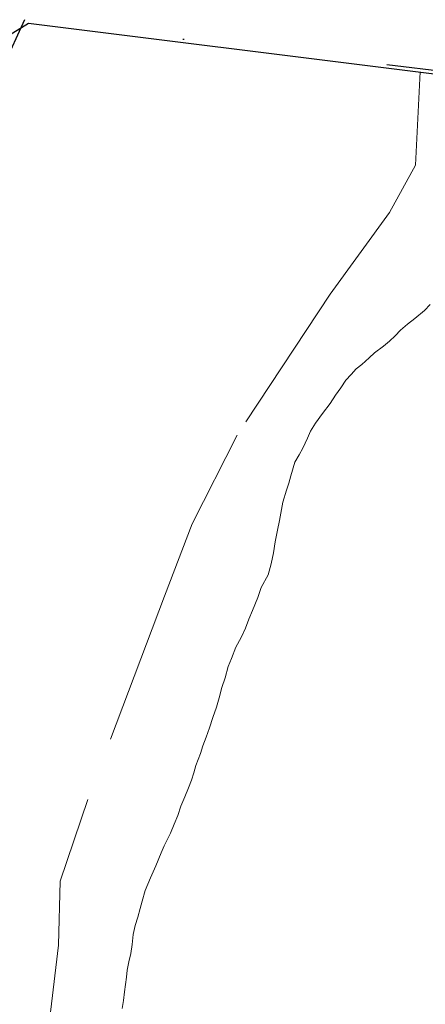
# Model space of a CAD drawing. Units: feet. Extents: x 3561 to 6106, y 46 to 2546.
# Drawn here: x 4543 to 4572, y 2191 to 2262 of the extents above; entities that cross this region are included whole.
import ezdxf

# ---------------------------------------------------------------- set-up
doc = ezdxf.new("R2010")
doc.units = ezdxf.units.FT
doc.header["$MEASUREMENT"] = 0
doc.linetypes.add('DGN Style 4', pattern=[58.857797358206305, 29.41051710591195, -14.70525855295598, 0.03676314638238994, -14.70525855295598])
doc.linetypes.add('DGN Style 5', pattern=[25.734202467672958, 11.02894391471698, -14.70525855295598])
doc.layers.get('0').update_dxf_attribs({"lineweight": 0})
for name, color, linetype, lineweight in [('Level 10', 7, 'Continuous', 0), ('Level 19', 7, 'Continuous', 0), ('Level 8', 7, 'Continuous', 0)]:
    doc.layers.add(name, color=color, linetype=linetype, lineweight=lineweight)

msp = doc.modelspace()

# ---------------------------------------------------------------- linework, layer by layer
for points, knots in [([(4684.360997177893, 2229.395055593457, 38.60933760647815), (4683.234739079722, 2227.39676632965, 38.52434260948466), (4682.108480981551, 2225.398477066308, 38.43934761249027), (4680.98222288338, 2223.400187802501, 38.35435261549632), (4679.849311021855, 2221.390092946589, 38.26885548085185), (4678.716345726512, 2219.380030423403, 38.1828660922212), (4677.583459972637, 2217.369854750577, 38.09936762451507), (4675.40766269376, 2213.5091523421, 37.93900216999911), (4673.365086857928, 2209.570701555815, 37.89871844645431), (4671.263930852641, 2205.666595477611, 37.8109745960209), (4669.183035639464, 2201.800135476515, 37.72407683217629), (4667.138829231611, 2197.913639690727, 37.68798061926627), (4665.058584102429, 2194.046195802744, 37.5893976425521), (4664.248750784202, 2192.540611257777, 37.55101957929985), (4663.363528648857, 2191.079490059055, 37.47037508460703), (4662.454553408432, 2189.632180642802, 37.38129472667019), (4661.073013272719, 2187.432433104608, 37.24590260120662), (4659.610666086199, 2185.292997724377, 37.08048678469929), (4658.097603417467, 2183.182570595294, 36.94301086845819), (4656.578762702877, 2181.064084220212, 36.80500996263974), (4655.010284356191, 2178.988244539127, 36.67702968657333), (4653.397428155295, 2176.937058120966, 36.56945767862616), (4652.567193802097, 2175.88118877029, 36.51408387878443), (4651.715243547922, 2174.846371030901, 36.48638822534899), (4650.816014665528, 2173.846088983584, 36.47540600345546), (4649.19300762983, 2172.040692345705, 36.45558432762918), (4647.518800810678, 2170.290994640905, 36.45238413385646), (4645.770494421246, 2168.611309989821, 36.47556308555674), (4643.059995710151, 2166.007199457381, 36.5114987310988), (4640.278977800626, 2163.482951559592, 36.58912355847853), (4637.567005889374, 2160.882423240691, 36.62441547766223), (4636.171692009782, 2159.544447266962, 36.64257322644589), (4634.792114771204, 2158.191860477906, 36.64872034912871), (4633.41806773562, 2156.830425911117, 36.64928279598193), (4632.002924820292, 2155.428272686433, 36.64986206485621), (4630.659543372109, 2153.965375009459, 36.61914293791953), (4629.359994068858, 2152.448579932097, 36.56945767862616), (4628.345137002063, 2151.264069118071, 36.53065696795925), (4627.410268814536, 2150.02050437266, 36.476061952282), (4626.582783809747, 2148.706694441382, 36.36500835379222), (4625.420598915196, 2146.861476645805, 36.20903596286625), (4624.341984212049, 2144.971390420105, 36.04646500814401), (4623.188541628886, 2143.123787443154, 35.88953267486936), (4622.66826113197, 2142.290393732022, 35.81874559492591), (4622.140533398255, 2141.462935391348, 35.7481036455345), (4621.602152143838, 2140.63969740551, 35.67882538041844), (4621.119141339092, 2139.901126293465, 35.61667211950082), (4620.572163087432, 2139.211824196391, 35.58071269533859), (4620.003320035059, 2138.528997078072, 35.54951771470023), (4619.650733983144, 2138.105760270264, 35.53018212640511), (4619.267535401159, 2137.716712667141, 35.51631137479414), (4618.833562458633, 2137.375468492042, 35.51579207716013), (4617.873067975277, 2136.620206778869, 35.51464273704339), (4616.870671480545, 2135.951283217873, 35.51974061018818), (4615.840419346467, 2135.309715480078, 35.53100369214921), (4614.000744455028, 2134.164096830878, 35.55111567095427), (4612.065449365531, 2133.197462978773, 35.58890572338855), (4610.226021413226, 2132.046844697092, 35.60625194867218), (4609.14486164914, 2131.370546292048, 35.61644753193029), (4608.125342529733, 2130.623596583027, 35.61414212342747), (4607.158154634642, 2129.775725672953, 35.60808651348309), (4606.176984350896, 2128.915597309824, 35.60194335913017), (4605.299210521276, 2127.972214561887, 35.59454593847595), (4604.545793485129, 2126.91806245828, 35.54951771470023), (4601.77689135191, 2123.043921221048, 35.3840333429702), (4599.10023923323, 2119.150185567793, 35.19179941642339), (4596.643601015327, 2115.094561414327, 35.02159933168745), (4594.240906300722, 2111.12799171498, 34.85513654483979), (4591.834107012139, 2107.167493259069, 34.66018180082646), (4589.476567216683, 2103.173412133008, 34.52957775077418), (4587.798293542466, 2100.330125576816, 34.43660399085211), (4586.126858150586, 2097.483556031715, 34.35734102825874), (4584.467788130045, 2094.628315637354, 34.27400193011481), (4583.622384495684, 2093.1733857207, 34.23153526168225), (4582.795723738731, 2091.70885638753, 34.18894118705491), (4581.994429942453, 2090.228631579783, 34.14665473788072), (4581.189337918186, 2088.741390330251, 34.10416784590511), (4580.418358719442, 2087.236483979039, 34.06239117990621), (4579.695891340496, 2085.708261007909, 34.0196077688111), (4578.263913945993, 2082.679223555606, 33.93480826183445), (4576.832579468144, 2079.649974487722, 33.84848665192378), (4575.402932342724, 2076.619834223296, 33.76294274218269), (4573.983306816081, 2073.610934759956, 33.67799848163456), (4572.565878876951, 2070.601550783962, 33.59222899459989), (4571.144266058109, 2067.593089350965, 33.50963778684824), (4569.585288153961, 2064.293931635562, 33.4190661021676), (4568.020709300414, 2060.995986226015, 33.47473826792252), (4566.45901053492, 2057.697415666189, 33.47588148749257), (4564.880342110409, 2054.363002330996, 33.47703712946229), (4563.304580993368, 2051.027295807842, 33.52634615178287), (4561.728568273713, 2047.69150472898, 33.50963778684824), (4561.321953871986, 2046.830864026677, 33.50532699561647), (4560.975590415881, 2045.947110807057, 33.48726820617053), (4560.644129142747, 2045.0502626081, 33.46706463240314), (4560.078259966453, 2043.519167446531, 33.43257318325782), (4559.641397130792, 2041.954816822894, 33.39660926638253), (4559.343155404087, 2040.353512133006, 33.35343475442578), (4558.916655704728, 2038.063571096398, 33.29169317126325), (4558.55041986343, 2035.771384239662, 33.21450294952972), (4558.339438357041, 2033.45778271649, 33.14964887422131), (4558.136550426949, 2031.232934520114, 33.08728270136764), (4557.936775076552, 2029.008164402563, 33.01143601791391), (4557.733515605447, 2026.782964547165, 32.99966780488516), (4557.403022075887, 2023.164859325159, 32.98053305934313), (4557.067238260759, 2019.547322763596, 33.01034298337292), (4556.738005864783, 2015.92815138353, 33.02596895078811), (4556.569545344217, 2014.076305994298, 33.03396439302439), (4556.49276459578, 2012.21797566954, 33.05124612877732), (4556.420739297522, 2010.35978718102, 33.05660225231809), (4556.348338508047, 2008.491911357269, 33.06198629905707), (4556.289454347687, 2006.621187091805, 33.03976616398727), (4556.351080570603, 2004.753952459898, 32.99966780488516), (4556.450967120589, 2001.72745469911, 32.93467458339437), (4556.569575406495, 1998.701355734374, 32.85875159484446), (4556.692196778837, 1995.675961764995, 32.76769016141547), (4556.812561583705, 1992.706243292894, 32.67830450663227), (4556.952503369888, 1989.738951725885, 32.59345436936978), (4557.066885746899, 1986.768044700846, 32.4896978229222), (4557.160969184944, 1984.324371522292, 32.40435449595115), (4557.167831965256, 1981.880286567844, 32.31899395924147), (4557.185275906697, 1979.436360059306, 32.23361367744216), (4557.202564578271, 1977.014187139925, 32.14899337251806), (4557.164302203804, 1974.591761799064, 32.06434187371478), (4557.09743266122, 1972.169521794654, 31.97972784095935), (4557.061457081232, 1970.866365144495, 31.93420578729006), (4556.968164474471, 1969.567018035799, 31.89136713295504), (4556.83420834213, 1968.268351617735, 31.84962353123051), (4556.628340091323, 1966.272517764475, 31.78547057221936), (4556.342533289571, 1964.293498883024, 31.73006072542846), (4555.995416406658, 1962.317511197645, 31.66809253983063), (4555.644295924809, 1960.318732738495, 31.60540962159819), (4555.258028690354, 1958.333311229013, 31.54122642882117), (4554.798434253084, 1956.358013816178, 31.46975785899626), (4554.353979835287, 1954.447786906268, 31.40064361604373), (4553.875741548371, 1952.549860900734, 31.32005320131798), (4553.343121803831, 1950.664298219141, 31.23606827902522), (4552.51931415603, 1947.747881820891, 31.10616806037676), (4551.563077475177, 1944.873565747403, 30.96661566954565), (4550.730589895044, 1941.959824166261, 30.83731893148665), (4549.877172150882, 1938.972826129757, 30.70477145193563), (4549.073076342349, 1935.976078645792, 30.57602741136752), (4548.354543202557, 1932.950395242777, 30.44981789507033), (4547.783397823339, 1930.545349464286, 30.34949686871203), (4547.299771450227, 1928.115998355206, 30.26246298721712), (4546.925985943759, 1925.682105988264, 30.16949126849254), (4546.554148770752, 1923.260900131892, 30.07700415899858), (4546.252794685075, 1920.806442942005, 30.02715759279731), (4545.893325201236, 1918.384370958433, 29.93984791310736), (4545.736333227833, 1917.326573627535, 29.90171694640803), (4545.485050867894, 1916.314670203254, 29.45561982203462), (4545.388135077083, 1915.244921609294, 29.42987793114428), (4545.133138150675, 1912.430286333431, 29.36214796675056), (4544.998226844356, 1909.612439491786, 29.73429129572917), (4544.823306318256, 1906.793879981618, 29.674884167613), (4544.584283424309, 1902.942415171303, 29.59370636647536), (4544.297753595514, 1899.09442727128, 29.50970646125579), (4544.120609468198, 1895.239156725351, 29.42987793114428), (4543.931601739023, 1891.125693061389, 29.3447031673915), (4543.803415119532, 1887.010967916343, 29.2595270171958), (4543.663394528208, 1882.896161613986, 29.17435514780498), (4543.523876862484, 1878.796134864911, 29.08948919857419), (4543.384938290459, 1874.695878572762, 29.00516207681124), (4543.2519811854, 1870.595940389205, 28.91990794918143), (4543.1612346482, 1867.797630417626, 28.86171988273479), (4543.087992829736, 1864.999932629056, 28.7466109182523), (4543.009551071213, 1862.201708437875, 28.66180943938587), (4542.929909148603, 1859.360671231989, 28.57571049228743), (4542.899129473022, 1856.518077649176, 28.48909970766458), (4542.869974217145, 1853.676326423883, 28.40993796721834), (4542.85803766991, 1852.512875902001, 28.37752810409704), (4542.917911106721, 1851.350261335727, 28.3725932933392), (4543.032494000858, 1850.187980275601, 28.36694431662061), (4543.224723092979, 1848.238088585436, 28.35746735520472), (4543.544013424311, 1846.313229154795, 28.34919597435026), (4543.985538200359, 1844.407029582653, 28.35917610414235), (4544.612841390423, 1841.698766905349, 28.3733555287045), (4545.35693690076, 1839.029786068015, 28.40068517290961), (4545.987709245994, 1836.327350707259, 28.41590612177304), (4546.279372620163, 1835.077769266441, 28.42294414957819), (4546.556790127885, 1833.828221950214, 28.42824499208591), (4546.811658628518, 1832.567547712009, 28.43093754088004), (4547.052592214546, 1831.375800734386, 28.43348287478857), (4547.217922871467, 1830.174850584939, 28.42705425885235), (4547.305891878321, 1828.962721262593, 28.40993796721834), (4547.469631424407, 1826.70654590847, 28.37807886223338), (4547.52346032951, 1824.449993056711, 28.33411886610422), (4547.495753707481, 1822.193874304183, 28.28500316888658), (4547.451846451033, 1818.618556282017, 28.2071685082447), (4547.246101825382, 1815.043290077243, 28.10924561918334), (4547.206393758184, 1811.467957742978, 28.03304318195494), (4547.185538379941, 1809.590130050667, 27.99302031598068), (4547.188450305606, 1807.710274107754, 27.96007360176843), (4547.275844513904, 1805.832145688124, 27.93783883452936), (4547.363547466113, 1803.947382266168, 27.91552551688885), (4547.526695809327, 1802.06512639951, 27.89996798525549), (4547.804883939098, 1800.200106877368, 27.89996798525538), (4548.398292488419, 1796.221797197592, 27.89996798525504), (4548.991701037856, 1792.243487517349, 27.89996798525481), (4549.585109587177, 1788.265177837107, 27.89996798525492), (4550.172503715381, 1784.327189837117, 27.89996798525504), (4550.759897843702, 1780.389201837592, 27.89996798525549), (4551.347291972023, 1776.451213837601, 27.89996798525538)], [0, 0, 0, 0, 0.01388482926401681, 0.01388482926401681, 0.01388482926401681, 0.02785168800968247, 0.02785168800968247, 0.02785168800968247, 0.05467615212790058, 0.05467615212790058, 0.05467615212790058, 0.0812419563031848, 0.0812419563031848, 0.0812419563031848, 0.09158394583291454, 0.09158394583291454, 0.09158394583291454, 0.107302606785593, 0.107302606785593, 0.107302606785593, 0.1230812937660735, 0.1230812937660735, 0.1230812937660735, 0.1312035355211147, 0.1312035355211147, 0.1312035355211147, 0.1458632687347314, 0.1458632687347314, 0.1458632687347314, 0.1685910859077904, 0.1685910859077904, 0.1685910859077904, 0.1802845841412847, 0.1802845841412847, 0.1802845841412847, 0.1923278190161633, 0.1923278190161633, 0.1923278190161633, 0.201732742700166, 0.201732742700166, 0.201732742700166, 0.2149417557660933, 0.2149417557660933, 0.2149417557660933, 0.2208999126631569, 0.2208999126631569, 0.2208999126631569, 0.2262452959459353, 0.2262452959459353, 0.2262452959459353, 0.2295585254565613, 0.2295585254565613, 0.2295585254565613, 0.2368915602023043, 0.2368915602023043, 0.2368915602023043, 0.2499858304824322, 0.2499858304824322, 0.2499858304824322, 0.2576822440053559, 0.2576822440053559, 0.2576822440053559, 0.265489922615644, 0.265489922615644, 0.265489922615644, 0.2941841210794258, 0.2941841210794258, 0.2941841210794258, 0.3222482448432251, 0.3222482448432251, 0.3222482448432251, 0.3422263933324547, 0.3422263933324547, 0.3422263933324547, 0.3524065539855427, 0.3524065539855427, 0.3524065539855427, 0.3626349698116353, 0.3626349698116353, 0.3626349698116353, 0.3829083560846453, 0.3829083560846453, 0.3829083560846453, 0.4030396291464368, 0.4030396291464368, 0.4030396291464368, 0.4251161112031392, 0.4251161112031392, 0.4251161112031392, 0.447432479711368, 0.447432479711368, 0.447432479711368, 0.4531901469675083, 0.4531901469675083, 0.4531901469675083, 0.463019610291589, 0.463019610291589, 0.463019610291589, 0.4770762052537891, 0.4770762052537891, 0.4770762052537891, 0.4905935675317782, 0.4905935675317782, 0.4905935675317782, 0.5125723749308022, 0.5125723749308022, 0.5125723749308022, 0.5238184168757665, 0.5238184168757665, 0.5238184168757665, 0.5351230880621427, 0.5351230880621427, 0.5351230880621427, 0.5534462068816832, 0.5534462068816832, 0.5534462068816832, 0.5714321303586422, 0.5714321303586422, 0.5714321303586422, 0.5862261708382643, 0.5862261708382643, 0.5862261708382643, 0.6008885283529178, 0.6008885283529178, 0.6008885283529178, 0.6087768254114803, 0.6087768254114803, 0.6087768254114803, 0.6208998233550738, 0.6208998233550738, 0.6208998233550738, 0.6331626463100716, 0.6331626463100716, 0.6331626463100716, 0.6450215057649665, 0.6450215057649665, 0.6450215057649665, 0.6633637080800758, 0.6633637080800758, 0.6633637080800758, 0.6821670647832756, 0.6821670647832756, 0.6821670647832756, 0.6971134182658755, 0.6971134182658755, 0.6971134182658755, 0.7119818648219163, 0.7119818648219163, 0.7119818648219163, 0.7184753972974982, 0.7184753972974982, 0.7184753972974982, 0.7355606504840098, 0.7355606504840098, 0.7355606504840098, 0.7589070624305082, 0.7589070624305082, 0.7589070624305082, 0.7838170177966234, 0.7838170177966234, 0.7838170177966234, 0.8086375016319266, 0.8086375016319266, 0.8086375016319266, 0.8255781003195821, 0.8255781003195821, 0.8255781003195821, 0.8427778912869128, 0.8427778912869128, 0.8427778912869128, 0.8498197131041527, 0.8498197131041527, 0.8498197131041527, 0.8616333701579313, 0.8616333701579313, 0.8616333701579313, 0.8784178070830525, 0.8784178070830525, 0.8784178070830525, 0.8861787774950746, 0.8861787774950746, 0.8861787774950746, 0.8935154174832026, 0.8935154174832026, 0.8935154174832026, 0.9071713418280172, 0.9071713418280172, 0.9071713418280172, 0.928812167416239, 0.928812167416239, 0.928812167416239, 0.940178311250928, 0.940178311250928, 0.940178311250928, 0.9515846090999293, 0.9515846090999293, 0.9515846090999293, 0.9759156065015905, 0.9759156065015905, 0.9759156065015905, 1, 1, 1, 1]), ([(4684.360997177893, 2229.395055593457, 38.60933760647815), (4683.234739079722, 2227.39676632965, 38.52434260948466), (4682.108480981551, 2225.398477066308, 38.43934761249027), (4680.98222288338, 2223.400187802501, 38.35435261549632), (4679.849311021855, 2221.390092946589, 38.26885548085185), (4678.716345726512, 2219.380030423403, 38.1828660922212), (4677.583459972637, 2217.369854750577, 38.09936762451507), (4675.40766269376, 2213.5091523421, 37.93900216999911), (4673.365086857928, 2209.570701555815, 37.89871844645431), (4671.263930852641, 2205.666595477611, 37.8109745960209), (4669.183035639464, 2201.800135476515, 37.72407683217629), (4667.138829231611, 2197.913639690727, 37.68798061926627), (4665.058584102429, 2194.046195802744, 37.5893976425521), (4664.248750784202, 2192.540611257777, 37.55101957929985), (4663.363528648857, 2191.079490059055, 37.47037508460703), (4662.454553408432, 2189.632180642802, 37.38129472667019), (4661.073013272719, 2187.432433104608, 37.24590260120662), (4659.610666086199, 2185.292997724377, 37.08048678469929), (4658.097603417467, 2183.182570595294, 36.94301086845819), (4656.578762702877, 2181.064084220212, 36.80500996263974), (4655.010284356191, 2178.988244539127, 36.67702968657333), (4653.397428155295, 2176.937058120966, 36.56945767862616), (4652.567193802097, 2175.88118877029, 36.51408387878443), (4651.715243547922, 2174.846371030901, 36.48638822534899), (4650.816014665528, 2173.846088983584, 36.47540600345546), (4649.19300762983, 2172.040692345705, 36.45558432762918), (4647.518800810678, 2170.290994640905, 36.45238413385646), (4645.770494421246, 2168.611309989821, 36.47556308555674), (4643.059995710151, 2166.007199457381, 36.5114987310988), (4640.278977800626, 2163.482951559592, 36.58912355847853), (4637.567005889374, 2160.882423240691, 36.62441547766223), (4636.171692009782, 2159.544447266962, 36.64257322644589), (4634.792114771204, 2158.191860477906, 36.64872034912871), (4633.41806773562, 2156.830425911117, 36.64928279598193), (4632.002924820292, 2155.428272686433, 36.64986206485621), (4630.659543372109, 2153.965375009459, 36.61914293791953), (4629.359994068858, 2152.448579932097, 36.56945767862616), (4628.345137002063, 2151.264069118071, 36.53065696795925), (4627.410268814536, 2150.02050437266, 36.476061952282), (4626.582783809747, 2148.706694441382, 36.36500835379222), (4625.420598915196, 2146.861476645805, 36.20903596286625), (4624.341984212049, 2144.971390420105, 36.04646500814401), (4623.188541628886, 2143.123787443154, 35.88953267486936), (4622.66826113197, 2142.290393732022, 35.81874559492591), (4622.140533398255, 2141.462935391348, 35.7481036455345), (4621.602152143838, 2140.63969740551, 35.67882538041844), (4621.119141339092, 2139.901126293465, 35.61667211950082), (4620.572163087432, 2139.211824196391, 35.58071269533859), (4620.003320035059, 2138.528997078072, 35.54951771470023), (4619.650733983144, 2138.105760270264, 35.53018212640511), (4619.267535401159, 2137.716712667141, 35.51631137479414), (4618.833562458633, 2137.375468492042, 35.51579207716013), (4617.873067975277, 2136.620206778869, 35.51464273704339), (4616.870671480545, 2135.951283217873, 35.51974061018818), (4615.840419346467, 2135.309715480078, 35.53100369214921), (4614.000744455028, 2134.164096830878, 35.55111567095427), (4612.065449365531, 2133.197462978773, 35.58890572338855), (4610.226021413226, 2132.046844697092, 35.60625194867218), (4609.14486164914, 2131.370546292048, 35.61644753193029), (4608.125342529733, 2130.623596583027, 35.61414212342747), (4607.158154634642, 2129.775725672953, 35.60808651348309), (4606.176984350896, 2128.915597309824, 35.60194335913017), (4605.299210521276, 2127.972214561887, 35.59454593847595), (4604.545793485129, 2126.91806245828, 35.54951771470023), (4601.77689135191, 2123.043921221048, 35.3840333429702), (4599.10023923323, 2119.150185567793, 35.19179941642339), (4596.643601015327, 2115.094561414327, 35.02159933168745), (4594.240906300722, 2111.12799171498, 34.85513654483979), (4591.834107012139, 2107.167493259069, 34.66018180082646), (4589.476567216683, 2103.173412133008, 34.52957775077418), (4587.798293542466, 2100.330125576816, 34.43660399085211), (4586.126858150586, 2097.483556031715, 34.35734102825874), (4584.467788130045, 2094.628315637354, 34.27400193011481), (4583.622384495684, 2093.1733857207, 34.23153526168225), (4582.795723738731, 2091.70885638753, 34.18894118705491), (4581.994429942453, 2090.228631579783, 34.14665473788072), (4581.189337918186, 2088.741390330251, 34.10416784590511), (4580.418358719442, 2087.236483979039, 34.06239117990621), (4579.695891340496, 2085.708261007909, 34.0196077688111), (4578.263913945993, 2082.679223555606, 33.93480826183445), (4576.832579468144, 2079.649974487722, 33.84848665192378), (4575.402932342724, 2076.619834223296, 33.76294274218269), (4573.983306816081, 2073.610934759956, 33.67799848163456), (4572.565878876951, 2070.601550783962, 33.59222899459989), (4571.144266058109, 2067.593089350965, 33.50963778684824), (4569.585288153961, 2064.293931635562, 33.4190661021676), (4568.020709300414, 2060.995986226015, 33.47473826792252), (4566.45901053492, 2057.697415666189, 33.47588148749257), (4564.880342110409, 2054.363002330996, 33.47703712946229), (4563.304580993368, 2051.027295807842, 33.52634615178287), (4561.728568273713, 2047.69150472898, 33.50963778684824), (4561.321953871986, 2046.830864026677, 33.50532699561647), (4560.975590415881, 2045.947110807057, 33.48726820617053), (4560.644129142747, 2045.0502626081, 33.46706463240314), (4560.078259966453, 2043.519167446531, 33.43257318325782), (4559.641397130792, 2041.954816822894, 33.39660926638253), (4559.343155404087, 2040.353512133006, 33.35343475442578), (4558.916655704728, 2038.063571096398, 33.29169317126325), (4558.55041986343, 2035.771384239662, 33.21450294952972), (4558.339438357041, 2033.45778271649, 33.14964887422131), (4558.136550426949, 2031.232934520114, 33.08728270136764), (4557.936775076552, 2029.008164402563, 33.01143601791391), (4557.733515605447, 2026.782964547165, 32.99966780488516), (4557.403022075887, 2023.164859325159, 32.98053305934313), (4557.067238260759, 2019.547322763596, 33.01034298337292), (4556.738005864783, 2015.92815138353, 33.02596895078811), (4556.569545344217, 2014.076305994298, 33.03396439302439), (4556.49276459578, 2012.21797566954, 33.05124612877732), (4556.420739297522, 2010.35978718102, 33.05660225231809), (4556.348338508047, 2008.491911357269, 33.06198629905707), (4556.289454347687, 2006.621187091805, 33.03976616398727), (4556.351080570603, 2004.753952459898, 32.99966780488516), (4556.450967120589, 2001.72745469911, 32.93467458339437), (4556.569575406495, 1998.701355734374, 32.85875159484446), (4556.692196778837, 1995.675961764995, 32.76769016141547), (4556.812561583705, 1992.706243292894, 32.67830450663227), (4556.952503369888, 1989.738951725885, 32.59345436936978), (4557.066885746899, 1986.768044700846, 32.4896978229222), (4557.160969184944, 1984.324371522292, 32.40435449595115), (4557.167831965256, 1981.880286567844, 32.31899395924147), (4557.185275906697, 1979.436360059306, 32.23361367744216), (4557.202564578271, 1977.014187139925, 32.14899337251806), (4557.164302203804, 1974.591761799064, 32.06434187371478), (4557.09743266122, 1972.169521794654, 31.97972784095935), (4557.061457081232, 1970.866365144495, 31.93420578729006), (4556.968164474471, 1969.567018035799, 31.89136713295504), (4556.83420834213, 1968.268351617735, 31.84962353123051), (4556.628340091323, 1966.272517764475, 31.78547057221936), (4556.342533289571, 1964.293498883024, 31.73006072542846), (4555.995416406658, 1962.317511197645, 31.66809253983063), (4555.644295924809, 1960.318732738495, 31.60540962159819), (4555.258028690354, 1958.333311229013, 31.54122642882117), (4554.798434253084, 1956.358013816178, 31.46975785899626), (4554.353979835287, 1954.447786906268, 31.40064361604373), (4553.875741548371, 1952.549860900734, 31.32005320131798), (4553.343121803831, 1950.664298219141, 31.23606827902522), (4552.51931415603, 1947.747881820891, 31.10616806037676), (4551.563077475177, 1944.873565747403, 30.96661566954565), (4550.730589895044, 1941.959824166261, 30.83731893148665), (4549.877172150882, 1938.972826129757, 30.70477145193563), (4549.073076342349, 1935.976078645792, 30.57602741136752), (4548.354543202557, 1932.950395242777, 30.44981789507033), (4547.783397823339, 1930.545349464286, 30.34949686871203), (4547.299771450227, 1928.115998355206, 30.26246298721712), (4546.925985943759, 1925.682105988264, 30.16949126849254), (4546.554148770752, 1923.260900131892, 30.07700415899858), (4546.252794685075, 1920.806442942005, 30.02715759279731), (4545.893325201236, 1918.384370958433, 29.93984791310736), (4545.736333227833, 1917.326573627535, 29.90171694640803), (4545.485050867894, 1916.314670203254, 29.45561982203462), (4545.388135077083, 1915.244921609294, 29.42987793114428), (4545.133138150675, 1912.430286333431, 29.36214796675056), (4544.998226844356, 1909.612439491786, 29.73429129572917), (4544.823306318256, 1906.793879981618, 29.674884167613), (4544.584283424309, 1902.942415171303, 29.59370636647536), (4544.297753595514, 1899.09442727128, 29.50970646125579), (4544.120609468198, 1895.239156725351, 29.42987793114428), (4543.931601739023, 1891.125693061389, 29.3447031673915), (4543.803415119532, 1887.010967916343, 29.2595270171958), (4543.663394528208, 1882.896161613986, 29.17435514780498), (4543.523876862484, 1878.796134864911, 29.08948919857419), (4543.384938290459, 1874.695878572762, 29.00516207681124), (4543.2519811854, 1870.595940389205, 28.91990794918143), (4543.1612346482, 1867.797630417626, 28.86171988273479), (4543.087992829736, 1864.999932629056, 28.7466109182523), (4543.009551071213, 1862.201708437875, 28.66180943938587), (4542.929909148603, 1859.360671231989, 28.57571049228743), (4542.899129473022, 1856.518077649176, 28.48909970766458), (4542.869974217145, 1853.676326423883, 28.40993796721834), (4542.85803766991, 1852.512875902001, 28.37752810409704), (4542.917911106721, 1851.350261335727, 28.3725932933392), (4543.032494000858, 1850.187980275601, 28.36694431662061), (4543.224723092979, 1848.238088585436, 28.35746735520472), (4543.544013424311, 1846.313229154795, 28.34919597435026), (4543.985538200359, 1844.407029582653, 28.35917610414235), (4544.612841390423, 1841.698766905349, 28.3733555287045), (4545.35693690076, 1839.029786068015, 28.40068517290961), (4545.987709245994, 1836.327350707259, 28.41590612177304), (4546.279372620163, 1835.077769266441, 28.42294414957819), (4546.556790127885, 1833.828221950214, 28.42824499208591), (4546.811658628518, 1832.567547712009, 28.43093754088004), (4547.052592214546, 1831.375800734386, 28.43348287478857), (4547.217922871467, 1830.174850584939, 28.42705425885235), (4547.305891878321, 1828.962721262593, 28.40993796721834), (4547.469631424407, 1826.70654590847, 28.37807886223338), (4547.52346032951, 1824.449993056711, 28.33411886610422), (4547.495753707481, 1822.193874304183, 28.28500316888658), (4547.451846451033, 1818.618556282017, 28.2071685082447), (4547.246101825382, 1815.043290077243, 28.10924561918334), (4547.206393758184, 1811.467957742978, 28.03304318195494), (4547.185538379941, 1809.590130050667, 27.99302031598068), (4547.188450305606, 1807.710274107754, 27.96007360176843), (4547.275844513904, 1805.832145688124, 27.93783883452936), (4547.363547466113, 1803.947382266168, 27.91552551688885), (4547.526695809327, 1802.06512639951, 27.89996798525549), (4547.804883939098, 1800.200106877368, 27.89996798525538), (4548.398292488419, 1796.221797197592, 27.89996798525504), (4548.991701037856, 1792.243487517349, 27.89996798525481), (4549.585109587177, 1788.265177837107, 27.89996798525492), (4550.172503715381, 1784.327189837117, 27.89996798525504), (4550.759897843702, 1780.389201837592, 27.89996798525549), (4551.347291972023, 1776.451213837601, 27.89996798525538)], [0, 0, 0, 0, 0.01388482926401681, 0.01388482926401681, 0.01388482926401681, 0.02785168800968247, 0.02785168800968247, 0.02785168800968247, 0.05467615212790058, 0.05467615212790058, 0.05467615212790058, 0.0812419563031848, 0.0812419563031848, 0.0812419563031848, 0.09158394583291454, 0.09158394583291454, 0.09158394583291454, 0.107302606785593, 0.107302606785593, 0.107302606785593, 0.1230812937660735, 0.1230812937660735, 0.1230812937660735, 0.1312035355211147, 0.1312035355211147, 0.1312035355211147, 0.1458632687347314, 0.1458632687347314, 0.1458632687347314, 0.1685910859077904, 0.1685910859077904, 0.1685910859077904, 0.1802845841412847, 0.1802845841412847, 0.1802845841412847, 0.1923278190161633, 0.1923278190161633, 0.1923278190161633, 0.201732742700166, 0.201732742700166, 0.201732742700166, 0.2149417557660933, 0.2149417557660933, 0.2149417557660933, 0.2208999126631569, 0.2208999126631569, 0.2208999126631569, 0.2262452959459353, 0.2262452959459353, 0.2262452959459353, 0.2295585254565613, 0.2295585254565613, 0.2295585254565613, 0.2368915602023043, 0.2368915602023043, 0.2368915602023043, 0.2499858304824322, 0.2499858304824322, 0.2499858304824322, 0.2576822440053559, 0.2576822440053559, 0.2576822440053559, 0.265489922615644, 0.265489922615644, 0.265489922615644, 0.2941841210794258, 0.2941841210794258, 0.2941841210794258, 0.3222482448432251, 0.3222482448432251, 0.3222482448432251, 0.3422263933324547, 0.3422263933324547, 0.3422263933324547, 0.3524065539855427, 0.3524065539855427, 0.3524065539855427, 0.3626349698116353, 0.3626349698116353, 0.3626349698116353, 0.3829083560846453, 0.3829083560846453, 0.3829083560846453, 0.4030396291464368, 0.4030396291464368, 0.4030396291464368, 0.4251161112031392, 0.4251161112031392, 0.4251161112031392, 0.447432479711368, 0.447432479711368, 0.447432479711368, 0.4531901469675083, 0.4531901469675083, 0.4531901469675083, 0.463019610291589, 0.463019610291589, 0.463019610291589, 0.4770762052537891, 0.4770762052537891, 0.4770762052537891, 0.4905935675317782, 0.4905935675317782, 0.4905935675317782, 0.5125723749308022, 0.5125723749308022, 0.5125723749308022, 0.5238184168757665, 0.5238184168757665, 0.5238184168757665, 0.5351230880621427, 0.5351230880621427, 0.5351230880621427, 0.5534462068816832, 0.5534462068816832, 0.5534462068816832, 0.5714321303586422, 0.5714321303586422, 0.5714321303586422, 0.5862261708382643, 0.5862261708382643, 0.5862261708382643, 0.6008885283529178, 0.6008885283529178, 0.6008885283529178, 0.6087768254114803, 0.6087768254114803, 0.6087768254114803, 0.6208998233550738, 0.6208998233550738, 0.6208998233550738, 0.6331626463100716, 0.6331626463100716, 0.6331626463100716, 0.6450215057649665, 0.6450215057649665, 0.6450215057649665, 0.6633637080800758, 0.6633637080800758, 0.6633637080800758, 0.6821670647832756, 0.6821670647832756, 0.6821670647832756, 0.6971134182658755, 0.6971134182658755, 0.6971134182658755, 0.7119818648219163, 0.7119818648219163, 0.7119818648219163, 0.7184753972974982, 0.7184753972974982, 0.7184753972974982, 0.7355606504840098, 0.7355606504840098, 0.7355606504840098, 0.7589070624305082, 0.7589070624305082, 0.7589070624305082, 0.7838170177966234, 0.7838170177966234, 0.7838170177966234, 0.8086375016319266, 0.8086375016319266, 0.8086375016319266, 0.8255781003195821, 0.8255781003195821, 0.8255781003195821, 0.8427778912869128, 0.8427778912869128, 0.8427778912869128, 0.8498197131041527, 0.8498197131041527, 0.8498197131041527, 0.8616333701579313, 0.8616333701579313, 0.8616333701579313, 0.8784178070830525, 0.8784178070830525, 0.8784178070830525, 0.8861787774950746, 0.8861787774950746, 0.8861787774950746, 0.8935154174832026, 0.8935154174832026, 0.8935154174832026, 0.9071713418280172, 0.9071713418280172, 0.9071713418280172, 0.928812167416239, 0.928812167416239, 0.928812167416239, 0.940178311250928, 0.940178311250928, 0.940178311250928, 0.9515846090999293, 0.9515846090999293, 0.9515846090999293, 0.9759156065015905, 0.9759156065015905, 0.9759156065015905, 1, 1, 1, 1]), ([(4688.276427245117, 2227.188275573775, 38.60933760647815), (4686.023911048775, 2223.191697046161, 38.43934761249004), (4683.771394852432, 2219.195118519012, 38.2693576185025), (4681.518878655974, 2215.198539991397, 38.09936762451507), (4677.182629868737, 2207.504851120058, 37.77212518050457), (4673.248064566869, 2199.588105820119, 37.8275519865288), (4668.978197119897, 2191.844779186416, 37.5893976425521), (4665.524919324671, 2185.582322972361, 37.3967890620567), (4661.31852564693, 2179.783598485868, 36.80070708931457), (4656.920112836524, 2174.143470442854, 36.56945767862616), (4649.860888142255, 2165.09135712916, 36.19831435470273), (4640.264015080174, 2158.191660395823, 36.87439153240534), (4632.823514501681, 2149.573838331271, 36.56945767862616), (4629.163850630634, 2145.335100396071, 36.4194737634346), (4627.015634080162, 2139.817429931834, 35.6788742213735), (4623.390115170623, 2135.556569153909, 35.54951771470023), (4619.301390223322, 2130.751329353545, 35.40363427314962), (4611.770299111842, 2129.336108760443, 35.74843864267272), (4608.093096909928, 2124.13717401959, 35.54951771470023), (4602.7840287867, 2116.631060080603, 35.26231981267578), (4597.911465876387, 2108.861032254994, 34.7689132499991), (4593.341398032848, 2100.879032394849, 34.52957775077418), (4590.080590848578, 2095.183764101472, 34.35880853201654), (4586.537028313265, 2089.654696948361, 34.18880144176096), (4583.731867362047, 2083.729460223112, 34.0196077688111), (4580.882586150896, 2077.711029920727, 33.84775297625383), (4578.050366690499, 2071.69140304625, 33.677012484347), (4575.207776225405, 2065.672577613965, 33.50963778684824), (4572.091112568276, 2059.073436895385, 33.32612537334471), (4568.950345119112, 2052.477682093158, 33.60313340206999), (4565.841841775225, 2045.876255646814, 33.50963778684824), (4563.025232882123, 2039.894715857692, 33.42492158996474), (4562.861507247551, 2032.974938781932, 33.08896139865696), (4562.209415945807, 2026.374563833233, 32.99966780488516), (4561.4993740801, 2019.187621559948, 32.90243879762481), (4560.737428369001, 2012.003993126098, 33.16703320122024), (4560.846622951329, 2004.810448750388, 32.99966780488516), (4560.93725032662, 1998.840078875888, 32.86076085329243), (4561.415637411876, 1992.869607278146, 32.68995770121289), (4561.559853790211, 1986.898791074753, 32.4896978229222), (4561.679811750655, 1981.932316792663, 32.32312335448175), (4561.750759543153, 1976.959058697335, 32.1433712307368), (4561.590095628751, 1971.990937241353, 31.97972784095935), (4561.408997351769, 1966.390935281292, 31.79527113802503), (4560.391459435225, 1960.856673712842, 31.66457507857517), (4559.181894988054, 1955.358304710593, 31.46975785899626), (4557.433238289203, 1947.409360930324, 31.18811231554939), (4554.292926446768, 1939.904639785178, 30.7849089222206), (4552.737007533666, 1931.942904564086, 30.44981789507033), (4551.822384876432, 1927.262722734828, 30.25283986292543), (4551.022019767785, 1922.545750819147, 30.1314110428754), (4550.358763390221, 1917.862621264532, 29.93984791310736), (4550.195395523566, 1916.709111233708, 29.89266365540759), (4550.0308537893, 1915.572832549457, 29.45701297336989), (4549.923145007691, 1914.407612051349, 29.42987793114428), (4549.32844474772, 1907.973996117711, 29.2800552664168), (4548.876556495205, 1901.491547076497, 29.55577511644565), (4548.610049657524, 1895.019525774755, 29.42987793114428), (4548.272890921566, 1886.831748902332, 29.27060495997869), (4548.018562937737, 1878.643884520512, 29.1222446571159), (4547.744305329863, 1870.455941886641, 28.91990794918143), (4547.557736530085, 1864.885942787398, 28.78226466914059), (4547.411202542717, 1859.314156565815, 28.51983911606822), (4547.366180974641, 1853.744191097096, 28.40993796721834), (4547.299390731612, 1845.481054938864, 28.24689779003284), (4551.1265996648, 1837.546239307616, 28.50299305961055), (4551.791793256183, 1829.332059621345, 28.40993796721834), (4552.558557391865, 1819.863630476408, 28.30267399412178), (4550.861879609991, 1810.170688204002, 27.89996798525617), (4552.268240737263, 1800.742209136486, 27.89996798525538), (4553.443028993905, 1792.866233136505, 27.89996798525469), (4554.617817250313, 1784.990257136989, 27.89996798525469), (4555.792605506955, 1777.114281137008, 27.89996798525538)], [0, 0, 0, 0, 0.02796274780638961, 0.02796274780638961, 0.02796274780638961, 0.081792962860617, 0.081792962860617, 0.081792962860617, 0.1253284329101475, 0.1253284329101475, 0.1253284329101475, 0.1952006069176642, 0.1952006069176642, 0.1952006069176642, 0.2295677396276367, 0.2295677396276367, 0.2295677396276367, 0.2683257095580845, 0.2683257095580845, 0.2683257095580845, 0.3242836611130113, 0.3242836611130113, 0.3242836611130113, 0.3642104404719302, 0.3642104404719302, 0.3642104404719302, 0.4047651980144366, 0.4047651980144366, 0.4047651980144366, 0.4492301114505324, 0.4492301114505324, 0.4492301114505324, 0.4895196838772461, 0.4895196838772461, 0.4895196838772461, 0.5333897417898944, 0.5333897417898944, 0.5333897417898944, 0.5698002313193036, 0.5698002313193036, 0.5698002313193036, 0.6000861677274724, 0.6000861677274724, 0.6000861677274724, 0.634224081777794, 0.634224081777794, 0.634224081777794, 0.6835769643188048, 0.6835769643188048, 0.6835769643188048, 0.7125882863057739, 0.7125882863057739, 0.7125882863057739, 0.7197341170013821, 0.7197341170013821, 0.7197341170013821, 0.7591889071435395, 0.7591889071435395, 0.7591889071435395, 0.8091033006831776, 0.8091033006831776, 0.8091033006831776, 0.8430584881436002, 0.8430584881436002, 0.8430584881436002, 0.8934315719361738, 0.8934315719361738, 0.8934315719361738, 0.9514962835581137, 0.9514962835581137, 0.9514962835581137, 1, 1, 1, 1]), ([(4688.276427245117, 2227.188275573775, 38.60933760647815), (4686.023911048775, 2223.191697046161, 38.43934761249004), (4683.771394852432, 2219.195118519012, 38.2693576185025), (4681.518878655974, 2215.198539991397, 38.09936762451507), (4677.182629868737, 2207.504851120058, 37.77212518050457), (4673.248064566869, 2199.588105820119, 37.8275519865288), (4668.978197119897, 2191.844779186416, 37.5893976425521), (4665.524919324671, 2185.582322972361, 37.3967890620567), (4661.31852564693, 2179.783598485868, 36.80070708931457), (4656.920112836524, 2174.143470442854, 36.56945767862616), (4649.860888142255, 2165.09135712916, 36.19831435470273), (4640.264015080174, 2158.191660395823, 36.87439153240534), (4632.823514501681, 2149.573838331271, 36.56945767862616), (4629.163850630634, 2145.335100396071, 36.4194737634346), (4627.015634080162, 2139.817429931834, 35.6788742213735), (4623.390115170623, 2135.556569153909, 35.54951771470023), (4619.301390223322, 2130.751329353545, 35.40363427314962), (4611.770299111842, 2129.336108760443, 35.74843864267272), (4608.093096909928, 2124.13717401959, 35.54951771470023), (4602.7840287867, 2116.631060080603, 35.26231981267578), (4597.911465876387, 2108.861032254994, 34.7689132499991), (4593.341398032848, 2100.879032394849, 34.52957775077418), (4590.080590848578, 2095.183764101472, 34.35880853201654), (4586.537028313265, 2089.654696948361, 34.18880144176096), (4583.731867362047, 2083.729460223112, 34.0196077688111), (4580.882586150896, 2077.711029920727, 33.84775297625383), (4578.050366690499, 2071.69140304625, 33.677012484347), (4575.207776225405, 2065.672577613965, 33.50963778684824), (4572.091112568276, 2059.073436895385, 33.32612537334471), (4568.950345119112, 2052.477682093158, 33.60313340206999), (4565.841841775225, 2045.876255646814, 33.50963778684824), (4563.025232882123, 2039.894715857692, 33.42492158996474), (4562.861507247551, 2032.974938781932, 33.08896139865696), (4562.209415945807, 2026.374563833233, 32.99966780488516), (4561.4993740801, 2019.187621559948, 32.90243879762481), (4560.737428369001, 2012.003993126098, 33.16703320122024), (4560.846622951329, 2004.810448750388, 32.99966780488516), (4560.93725032662, 1998.840078875888, 32.86076085329243), (4561.415637411876, 1992.869607278146, 32.68995770121289), (4561.559853790211, 1986.898791074753, 32.4896978229222), (4561.679811750655, 1981.932316792663, 32.32312335448175), (4561.750759543153, 1976.959058697335, 32.1433712307368), (4561.590095628751, 1971.990937241353, 31.97972784095935), (4561.408997351769, 1966.390935281292, 31.79527113802503), (4560.391459435225, 1960.856673712842, 31.66457507857517), (4559.181894988054, 1955.358304710593, 31.46975785899626), (4557.433238289203, 1947.409360930324, 31.18811231554939), (4554.292926446768, 1939.904639785178, 30.7849089222206), (4552.737007533666, 1931.942904564086, 30.44981789507033), (4551.822384876432, 1927.262722734828, 30.25283986292543), (4551.022019767785, 1922.545750819147, 30.1314110428754), (4550.358763390221, 1917.862621264532, 29.93984791310736), (4550.195395523566, 1916.709111233708, 29.89266365540759), (4550.0308537893, 1915.572832549457, 29.45701297336989), (4549.923145007691, 1914.407612051349, 29.42987793114428), (4549.32844474772, 1907.973996117711, 29.2800552664168), (4548.876556495205, 1901.491547076497, 29.55577511644565), (4548.610049657524, 1895.019525774755, 29.42987793114428), (4548.272890921566, 1886.831748902332, 29.27060495997869), (4548.018562937737, 1878.643884520512, 29.1222446571159), (4547.744305329863, 1870.455941886641, 28.91990794918143), (4547.557736530085, 1864.885942787398, 28.78226466914059), (4547.411202542717, 1859.314156565815, 28.51983911606822), (4547.366180974641, 1853.744191097096, 28.40993796721834), (4547.299390731612, 1845.481054938864, 28.24689779003284), (4551.1265996648, 1837.546239307616, 28.50299305961055), (4551.791793256183, 1829.332059621345, 28.40993796721834), (4552.558557391865, 1819.863630476408, 28.30267399412178), (4550.861879609991, 1810.170688204002, 27.89996798525617), (4552.268240737263, 1800.742209136486, 27.89996798525538), (4553.443028993905, 1792.866233136505, 27.89996798525469), (4554.617817250313, 1784.990257136989, 27.89996798525469), (4555.792605506955, 1777.114281137008, 27.89996798525538)], [0, 0, 0, 0, 0.02796274780638961, 0.02796274780638961, 0.02796274780638961, 0.081792962860617, 0.081792962860617, 0.081792962860617, 0.1253284329101475, 0.1253284329101475, 0.1253284329101475, 0.1952006069176642, 0.1952006069176642, 0.1952006069176642, 0.2295677396276367, 0.2295677396276367, 0.2295677396276367, 0.2683257095580845, 0.2683257095580845, 0.2683257095580845, 0.3242836611130113, 0.3242836611130113, 0.3242836611130113, 0.3642104404719302, 0.3642104404719302, 0.3642104404719302, 0.4047651980144366, 0.4047651980144366, 0.4047651980144366, 0.4492301114505324, 0.4492301114505324, 0.4492301114505324, 0.4895196838772461, 0.4895196838772461, 0.4895196838772461, 0.5333897417898944, 0.5333897417898944, 0.5333897417898944, 0.5698002313193036, 0.5698002313193036, 0.5698002313193036, 0.6000861677274724, 0.6000861677274724, 0.6000861677274724, 0.634224081777794, 0.634224081777794, 0.634224081777794, 0.6835769643188048, 0.6835769643188048, 0.6835769643188048, 0.7125882863057739, 0.7125882863057739, 0.7125882863057739, 0.7197341170013821, 0.7197341170013821, 0.7197341170013821, 0.7591889071435395, 0.7591889071435395, 0.7591889071435395, 0.8091033006831776, 0.8091033006831776, 0.8091033006831776, 0.8430584881436002, 0.8430584881436002, 0.8430584881436002, 0.8934315719361738, 0.8934315719361738, 0.8934315719361738, 0.9514962835581137, 0.9514962835581137, 0.9514962835581137, 1, 1, 1, 1])]:
    msp.add_open_spline(points, degree=3, knots=knots)
at = {"layer": 'Level 10', "color": 6, "linetype": 'Continuous', "lineweight": -3, "elevation": 38.8864385650749, "flags": 128}
msp.add_lwpolyline([(4543.146708993008, 2261.578105588909), (4539.08142492047, 2252.719249842223), (4535.034695758484, 2244.842802961357), (4534.007229571347, 2244.809950949159), (4533.991918409942, 2244.756316548213)], dxfattribs=at)
msp.add_lwpolyline([(4543.146708993008, 2261.578105588909), (4539.08142492047, 2252.719249842223), (4535.034695758484, 2244.842802961357), (4534.007229571347, 2244.809950949159), (4533.991918409942, 2244.756316548213)], dxfattribs=at)
at = {"layer": 'Level 19', "color": 5, "linetype": 'DGN Style 5', "lineweight": 13}
for points in [[(4571.69366357883, 2257.828485107981, 33.50963778671853), (4571.346579853329, 2251.093475721776, 33.50963778671853), (4569.482927231817, 2247.689848132897, 33.50963778671853), (4565.191038899822, 2241.797679556534, 33.50963778671853), (4558.492942839628, 2231.634668267332, 33.50963778671853), (4555.252424117411, 2225.232933266088, 33.50963778671853), (4553.257515575271, 2220.014387500938, 33.50963778671853), (4547.721627666964, 2205.347750425804, 32.99966780475545), (4545.735074566212, 2199.45315918047, 32.99966780475545), (4545.607647050871, 2194.841493637301, 32.99966780475545), (4543.770701835281, 2179.328996373806, 32.99966780475545)], [(4571.69366357883, 2257.828485107981, 33.50963778671853), (4571.346579853329, 2251.093475721776, 33.50963778671853), (4569.482927231817, 2247.689848132897, 33.50963778671853), (4565.191038899822, 2241.797679556534, 33.50963778671853), (4558.492942839628, 2231.634668267332, 33.50963778671853), (4555.252424117411, 2225.232933266088, 33.50963778671853), (4553.257515575271, 2220.014387500938, 33.50963778671853), (4547.721627666964, 2205.347750425804, 32.99966780475545), (4545.735074566212, 2199.45315918047, 32.99966780475545), (4545.607647050871, 2194.841493637301, 32.99966780475545), (4543.770701835281, 2179.328996373806, 32.99966780475545)], [(4572.41603204608, 2241.056245046202, 33.50963778671853), (4571.991028812947, 2240.620688368566, 33.50963778671853), (4571.291289825109, 2240.028065918479, 33.50963778671853), (4570.773695079959, 2239.62211061595, 33.50963778671853), (4570.256480182521, 2239.185421575792, 33.50963778671853), (4569.892571544857, 2238.781353543978, 33.50963778671853), (4569.466808616417, 2238.407264340669, 33.50963778671853), (4569.041045688093, 2238.03317513736, 33.50963778671853), (4568.401261752238, 2237.564242544118, 33.50963778671853), (4568.006236045272, 2237.190530794673, 33.50963778671853), (4567.489400995546, 2236.723108017817, 33.50963778671853), (4567.062878371682, 2236.4104862893, 33.50963778671853), (4566.698969734134, 2236.00641825702, 33.50963778671853), (4566.335061096353, 2235.602350224741, 33.50963778671853), (4565.973051697249, 2235.044613506179, 33.50963778671853), (4565.579925228842, 2234.517233070917, 33.50963778671853), (4565.18793830357, 2233.8976514237, 33.50963778671853), (4564.643404813949, 2233.183981295675, 33.50963778671853), (4564.129228698206, 2232.501422358211, 33.50963778671853), (4563.767599146813, 2231.912951902486, 33.50963778671853), (4563.55851615977, 2231.418569928966, 33.50963778671853), (4563.22952306841, 2230.676808241289, 33.50963778671853), (4562.958585790591, 2230.21240509674, 33.50963778671853), (4562.657670986839, 2229.686157023534, 33.50963778671853), (4562.362453898531, 2228.698902892414, 33.50963778671853), (4562.215225202264, 2228.174542089459, 33.50963778671853), (4562.03725928429, 2227.649803832639, 33.50963778671853), (4561.771260026726, 2226.785862104502, 33.50963778671853), (4561.68550577329, 2226.262256209739, 33.50963778671853), (4561.541695706313, 2225.461291771848, 33.50963778671853), (4561.396366248489, 2224.783262283076, 33.50963778671853), (4561.222578655346, 2223.920452916529, 33.50963778671853), (4561.109125962132, 2223.150599670131, 33.50963778671853), (4560.934578673565, 2222.349257778376, 32.99966780475545), (4560.729294163408, 2221.547538432293, 32.99966780475545), (4560.217776981764, 2220.649843334686, 32.99966780475545), (4559.980995554826, 2219.909214009531, 32.99966780475545), (4559.592807106674, 2218.982294990215, 32.99966780475545), (4559.323769067414, 2218.364223159384, 32.99966780475545), (4559.08584809734, 2217.715795045719, 32.99966780475545), (4558.786832532031, 2217.035878286697, 32.99966780475545), (4558.395985149895, 2216.32409542799, 32.99966780475545), (4558.067751753959, 2215.520866265986, 32.99966780475545), (4557.829071088461, 2214.933905626647, 32.99966780475545), (4557.623786578537, 2214.132186281029, 32.99966780475545), (4557.386625303887, 2213.422290693037, 32.99966780475545), (4557.180581098539, 2212.682038821746, 32.99966780475545), (4557.004514419241, 2212.003631878644, 32.99966780475545), (4556.736995770829, 2211.26262509916, 32.99966780475545), (4556.500214343891, 2210.521995773539, 32.99966780475545), (4556.262673221529, 2209.84283392271, 32.99966780475545), (4556.024372403743, 2209.225139546208, 32.99966780475545), (4555.846786333597, 2208.669667552225, 32.99966780475545), (4555.519312633085, 2207.804970915429, 32.99966780475545), (4555.372083936702, 2207.280610112473, 32.99966780475545), (4555.194118018844, 2206.755871855654, 32.99966780475545), (4554.985794727225, 2206.200022407342, 32.99966780475545), (4554.717136535677, 2205.551216839347, 32.99966780475545), (4554.418120970367, 2204.871300080325, 32.99966780475545), (4554.211317069596, 2204.19251568336, 32.99966780475545), (4553.942279030336, 2203.574443852529, 32.99966780475545), (4553.673620838788, 2202.925638284534, 32.99966780475545), (4553.223957947688, 2201.997964357492, 32.99966780475545), (4553.014874960645, 2201.503582383972, 32.99966780475545), (4552.626686512609, 2200.576663364656, 32.99966780475545), (4552.237738369149, 2199.711211820599, 32.99966780475545), (4551.849549921113, 2198.784292801749, 32.99966780475545), (4551.643885563361, 2198.013307193294, 32.99966780475545), (4551.496656866977, 2197.488946390338, 32.99966780475545), (4551.319830492255, 2196.872006922029, 32.99966780475545), (4551.143004117534, 2196.25506745372, 32.99966780475545), (4550.997294811998, 2195.607771702111, 32.99966780475545), (4550.913819644833, 2194.899763383903, 32.99966780475545), (4550.829584782245, 2194.253222540487, 32.99966780475545), (4550.683495628997, 2193.636660526507, 32.99966780475545), (4550.567763849511, 2193.051209703088, 32.99966780475545), (4550.512746817665, 2192.527981262654, 32.99966780475545), (4550.371975532384, 2191.481146926992, 32.99966780475545), (4550.287360822083, 2190.865339820739, 32.99966780475545), (4550.202366264071, 2190.280266451649, 32.48969782279259)], [(4572.41603204608, 2241.056245046202, 33.50963778671853), (4571.991028812947, 2240.620688368566, 33.50963778671853), (4571.291289825109, 2240.028065918479, 33.50963778671853), (4570.773695079959, 2239.62211061595, 33.50963778671853), (4570.256480182521, 2239.185421575792, 33.50963778671853), (4569.892571544857, 2238.781353543978, 33.50963778671853), (4569.466808616417, 2238.407264340669, 33.50963778671853), (4569.041045688093, 2238.03317513736, 33.50963778671853), (4568.401261752238, 2237.564242544118, 33.50963778671853), (4568.006236045272, 2237.190530794673, 33.50963778671853), (4567.489400995546, 2236.723108017817, 33.50963778671853), (4567.062878371682, 2236.4104862893, 33.50963778671853), (4566.698969734134, 2236.00641825702, 33.50963778671853), (4566.335061096353, 2235.602350224741, 33.50963778671853), (4565.973051697249, 2235.044613506179, 33.50963778671853), (4565.579925228842, 2234.517233070917, 33.50963778671853), (4565.18793830357, 2233.8976514237, 33.50963778671853), (4564.643404813949, 2233.183981295675, 33.50963778671853), (4564.129228698206, 2232.501422358211, 33.50963778671853), (4563.767599146813, 2231.912951902486, 33.50963778671853), (4563.55851615977, 2231.418569928966, 33.50963778671853), (4563.22952306841, 2230.676808241289, 33.50963778671853), (4562.958585790591, 2230.21240509674, 33.50963778671853), (4562.657670986839, 2229.686157023534, 33.50963778671853), (4562.362453898531, 2228.698902892414, 33.50963778671853), (4562.215225202264, 2228.174542089459, 33.50963778671853), (4562.03725928429, 2227.649803832639, 33.50963778671853), (4561.771260026726, 2226.785862104502, 33.50963778671853), (4561.68550577329, 2226.262256209739, 33.50963778671853), (4561.541695706313, 2225.461291771848, 33.50963778671853), (4561.396366248489, 2224.783262283076, 33.50963778671853), (4561.222578655346, 2223.920452916529, 33.50963778671853), (4561.109125962132, 2223.150599670131, 33.50963778671853), (4560.934578673565, 2222.349257778376, 32.99966780475545), (4560.729294163408, 2221.547538432293, 32.99966780475545), (4560.217776981764, 2220.649843334686, 32.99966780475545), (4559.980995554826, 2219.909214009531, 32.99966780475545), (4559.592807106674, 2218.982294990215, 32.99966780475545), (4559.323769067414, 2218.364223159384, 32.99966780475545), (4559.08584809734, 2217.715795045719, 32.99966780475545), (4558.786832532031, 2217.035878286697, 32.99966780475545), (4558.395985149895, 2216.32409542799, 32.99966780475545), (4558.067751753959, 2215.520866265986, 32.99966780475545), (4557.829071088461, 2214.933905626647, 32.99966780475545), (4557.623786578537, 2214.132186281029, 32.99966780475545), (4557.386625303887, 2213.422290693037, 32.99966780475545), (4557.180581098539, 2212.682038821746, 32.99966780475545), (4557.004514419241, 2212.003631878644, 32.99966780475545), (4556.736995770829, 2211.26262509916, 32.99966780475545), (4556.500214343891, 2210.521995773539, 32.99966780475545), (4556.262673221529, 2209.84283392271, 32.99966780475545), (4556.024372403743, 2209.225139546208, 32.99966780475545), (4555.846786333597, 2208.669667552225, 32.99966780475545), (4555.519312633085, 2207.804970915429, 32.99966780475545), (4555.372083936702, 2207.280610112473, 32.99966780475545), (4555.194118018844, 2206.755871855654, 32.99966780475545), (4554.985794727225, 2206.200022407342, 32.99966780475545), (4554.717136535677, 2205.551216839347, 32.99966780475545), (4554.418120970367, 2204.871300080325, 32.99966780475545), (4554.211317069596, 2204.19251568336, 32.99966780475545), (4553.942279030336, 2203.574443852529, 32.99966780475545), (4553.673620838788, 2202.925638284534, 32.99966780475545), (4553.223957947688, 2201.997964357492, 32.99966780475545), (4553.014874960645, 2201.503582383972, 32.99966780475545), (4552.626686512609, 2200.576663364656, 32.99966780475545), (4552.237738369149, 2199.711211820599, 32.99966780475545), (4551.849549921113, 2198.784292801749, 32.99966780475545), (4551.643885563361, 2198.013307193294, 32.99966780475545), (4551.496656866977, 2197.488946390338, 32.99966780475545), (4551.319830492255, 2196.872006922029, 32.99966780475545), (4551.143004117534, 2196.25506745372, 32.99966780475545), (4550.997294811998, 2195.607771702111, 32.99966780475545), (4550.913819644833, 2194.899763383903, 32.99966780475545), (4550.829584782245, 2194.253222540487, 32.99966780475545), (4550.683495628997, 2193.636660526507, 32.99966780475545), (4550.567763849511, 2193.051209703088, 32.99966780475545), (4550.512746817665, 2192.527981262654, 32.99966780475545), (4550.371975532384, 2191.481146926992, 32.99966780475545), (4550.287360822083, 2190.865339820739, 32.99966780475545), (4550.202366264071, 2190.280266451649, 32.48969782279259)]]:
    msp.add_polyline3d(points, dxfattribs=at)
at = {"layer": 'Level 8', "color": 7, "linetype": 'Continuous', "lineweight": 30, "elevation": 38.88643856507501, "flags": 128}
msp.add_lwpolyline([(4540.341743020457, 2259.448569185566), (4543.448597194161, 2261.327758365311), (4598.291427991353, 2254.482095773797), (4602.611853314913, 2252.632172795478)], dxfattribs=at)
msp.add_lwpolyline([(4540.341743020457, 2259.448569185566), (4543.448597194161, 2261.327758365311), (4598.291427991353, 2254.482095773797), (4602.611853314913, 2252.632172795478)], dxfattribs=at)
at = {"layer": 'Level 8', "color": 7, "linetype": 'DGN Style 4', "lineweight": -3, "extrusion": (0.01810646972162092, -0.002242639311594878, 0.9998335493086528), "elevation": 117.0852903112512, "flags": 128}
msp.add_lwpolyline([(2802.86777281535, -4285.015526619383), (2802.867772815515, -4229.112556525087)], dxfattribs=at)
msp.add_lwpolyline([(2802.86777281535, -4285.015526619383), (2802.867772815515, -4229.112556525087)], dxfattribs=at)

doc.saveas('drawing.dxf')
